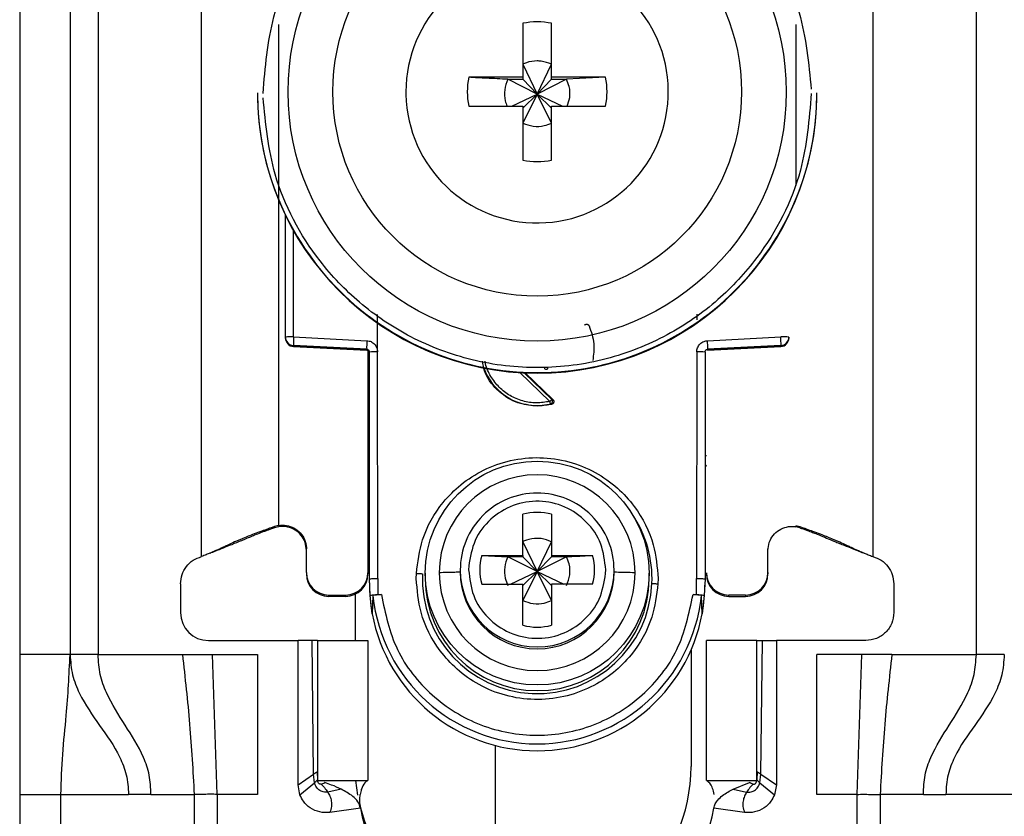
# Model space of a CAD drawing. Units: millimetres. Extents: x 340 to 6367, y -164 to 3174.
# Drawn here: x 3264 to 3299, y 938 to 967 of the extents above; entities that cross this region are included whole.
import ezdxf

# ---------------------------------------------------------------- set-up
doc = ezdxf.new("R2010")
doc.units = ezdxf.units.MM

msp = doc.modelspace()

# ---------------------------------------------------------------- linework, layer by layer
at = {"color": 7, "linetype": 'Continuous', "lineweight": 25}
for p, q in [((3264.087, 986.431), (3264.087, 943.931)), ((3265.887, 986.431), (3265.887, 943.931)), ((3266.887, 986.431), (3266.887, 943.931)), ((3298.287, 943.931), (3298.287, 986.431)), ((3270.587, 947.431), (3270.587, 980.943)), ((3294.587, 980.943), (3294.587, 947.431)), ((3282.072, 966.488), (3282.072, 964.558)), ((3283.102, 964.558), (3283.102, 966.488)), ((3282.072, 965.023), (3282.587, 963.956)), ((3282.587, 963.956), (3283.102, 965.023)), ((3282.072, 964.558), (3280.141, 964.558)), ((3281.536, 964.488), (3282.072, 964.488)), ((3282.587, 963.956), (3281.536, 964.488)), ((3282.072, 964.558), (3282.072, 964.488)), ((3282.072, 964.488), (3282.587, 963.956)), ((3283.637, 964.488), (3282.587, 963.956)), ((3282.587, 963.956), (3283.102, 964.488)), ((3285.033, 964.558), (3283.102, 964.558)), ((3283.102, 964.488), (3283.102, 964.558)), ((3283.102, 964.488), (3283.637, 964.488)), ((3285.033, 964.558), (3283.637, 964.488)), ((3272.587, 964.005), (3272.587, 963.986)), ((3277.897, 964.043), (3277.897, 963.949)), ((3281.685, 963.528), (3282.587, 963.956)), ((3282.587, 963.956), (3282.072, 962.923)), ((3282.072, 963.458), (3282.587, 963.956)), ((3283.102, 962.923), (3282.587, 963.956)), ((3283.102, 963.458), (3282.587, 963.956)), ((3282.587, 963.956), (3283.489, 963.528)), ((3292.587, 963.986), (3292.587, 964.005)), ((3280.141, 963.528), (3282.072, 963.528)), ((3282.072, 963.528), (3282.072, 961.598)), ((3283.102, 961.598), (3283.102, 963.528)), ((3283.102, 963.528), (3285.033, 963.528)), ((3273.587, 955.275), (3273.587, 959.628)), ((3276.882, 954.748), (3276.883, 956.084)), ((3288.291, 956.089), (3288.291, 955.894)), ((3273.587, 955.24), (3273.587, 955.275)), ((3273.587, 955.23), (3273.587, 955.24)), ((3273.587, 955.23), (3273.587, 955.23)), ((3273.879, 955.283), (3276.5, 955.147)), ((3288.674, 955.147), (3291.295, 955.283)), ((3291.586, 955.23), (3291.587, 955.23)), ((3291.587, 955.275), (3291.587, 955.24)), ((3291.587, 955.24), (3291.587, 955.23)), ((3276.492, 954.84), (3273.871, 954.975)), ((3273.871, 954.941), (3273.871, 954.975)), ((3273.871, 954.941), (3276.496, 954.802)), ((3276.492, 954.802), (3273.871, 954.941)), ((3273.871, 954.941), (3273.871, 954.941)), ((3276.492, 954.802), (3276.492, 954.84)), ((3276.537, 954.789), (3276.537, 946.857)), ((3276.587, 946.638), (3276.587, 954.74)), ((3276.887, 946.646), (3276.882, 954.748)), ((3288.292, 954.748), (3288.287, 946.646)), ((3288.587, 954.74), (3288.587, 946.638)), ((3288.677, 954.802), (3291.303, 954.941)), ((3291.302, 954.975), (3288.681, 954.84)), ((3291.302, 954.941), (3288.681, 954.802)), ((3288.681, 954.84), (3288.681, 954.802)), ((3291.302, 954.975), (3291.302, 954.941)), ((3291.303, 954.941), (3291.302, 954.941)), ((3282.157, 953.998), (3283.151, 953.042)), ((3283.108, 952.876), (3282.587, 952.808)), ((3283.065, 952.884), (3283.108, 952.876)), ((3283.151, 953.042), (3283.11, 953.05)), ((3282.587, 952.826), (3282.587, 952.808)), ((3282.072, 947.475), (3282.072, 948.943)), ((3283.102, 948.943), (3283.102, 947.475)), ((3273.337, 948.543), (3273.196, 948.505)), ((3273.201, 948.462), (3273.196, 948.505)), ((3273.337, 948.497), (3273.201, 948.462)), ((3273.337, 948.543), (3273.337, 948.557)), ((3291.837, 948.543), (3291.978, 948.505)), ((3291.972, 948.462), (3291.837, 948.497)), ((3291.972, 948.462), (3291.978, 948.505)), ((3282.072, 947.964), (3282.587, 946.897)), ((3282.587, 946.897), (3283.102, 947.964)), ((3274.337, 946.857), (3274.337, 947.707)), ((3290.837, 946.857), (3290.837, 947.707)), ((3270.895, 947.558), (3270.92, 947.561)), ((3280.603, 947.475), (3282.072, 947.475)), ((3280.603, 947.475), (3281.536, 947.428)), ((3282.072, 947.428), (3281.536, 947.428)), ((3282.587, 946.897), (3281.536, 947.428)), ((3282.072, 947.475), (3282.072, 947.428)), ((3282.072, 947.428), (3282.587, 946.897)), ((3283.637, 947.428), (3282.587, 946.897)), ((3283.102, 947.428), (3282.587, 946.897)), ((3283.102, 947.475), (3284.571, 947.475)), ((3283.102, 947.475), (3283.102, 947.428)), ((3283.637, 947.428), (3283.102, 947.428)), ((3294.254, 947.561), (3294.278, 947.558)), ((3279.837, 946.952), (3279.837, 946.884)), ((3280.14, 947.097), (3280.137, 946.96)), ((3281.634, 946.445), (3282.587, 946.897)), ((3282.587, 946.897), (3282.072, 945.863)), ((3282.587, 946.897), (3282.072, 946.399)), ((3283.102, 945.863), (3282.587, 946.897)), ((3282.587, 946.897), (3283.539, 946.445)), ((3282.587, 946.897), (3283.102, 946.399)), ((3285.033, 946.823), (3285.037, 946.96)), ((3285.337, 946.884), (3285.337, 946.952)), ((3274.337, 946.857), (3274.337, 946.81)), ((3276.537, 946.857), (3276.537, 946.81)), ((3276.617, 946.037), (3276.587, 946.638)), ((3276.587, 946.489), (3276.587, 946.638)), ((3276.887, 946.646), (3276.896, 946.071)), ((3278.264, 946.646), (3278.268, 946.83)), ((3278.587, 946.842), (3278.587, 946.641)), ((3286.587, 946.641), (3286.587, 946.842)), ((3286.909, 946.646), (3286.905, 946.461)), ((3288.277, 946.071), (3288.287, 946.646)), ((3288.587, 946.638), (3288.556, 946.037)), ((3290.837, 946.857), (3290.837, 946.81)), ((3269.837, 946.462), (3269.837, 945.431)), ((3280.603, 946.445), (3282.072, 946.445)), ((3282.072, 944.977), (3282.072, 946.445)), ((3283.102, 946.445), (3283.102, 944.977)), ((3284.571, 946.445), (3283.102, 946.445)), ((3295.337, 946.462), (3295.337, 945.431)), ((3275.137, 946.058), (3275.737, 946.058)), ((3275.137, 946.01), (3275.137, 946.058)), ((3275.737, 946.01), (3275.137, 946.01)), ((3275.737, 946.058), (3275.737, 946.01)), ((3276.087, 944.431), (3276.087, 946.091)), ((3276.688, 945.389), (3276.617, 946.037)), ((3276.717, 946.037), (3276.688, 945.389)), ((3276.896, 946.071), (3277.016, 946.071)), ((3288.158, 946.071), (3288.277, 946.071)), ((3288.485, 945.389), (3288.456, 946.037)), ((3288.556, 946.037), (3288.485, 945.389)), ((3290.037, 946.058), (3289.437, 946.058)), ((3289.437, 946.01), (3289.437, 946.058)), ((3289.437, 946.01), (3290.037, 946.01)), ((3290.037, 946.058), (3290.037, 946.01)), ((3270.837, 944.431), (3274.037, 944.431)), ((3274.037, 939.281), (3274.037, 944.431)), ((3274.537, 944.431), (3274.037, 944.431)), ((3274.589, 939.654), (3274.537, 944.431)), ((3274.737, 944.431), (3274.737, 939.431)), ((3274.737, 944.431), (3276.537, 944.431)), ((3276.537, 944.431), (3276.537, 939.431)), ((3288.637, 939.431), (3288.637, 944.431)), ((3290.437, 944.431), (3288.637, 944.431)), ((3290.437, 939.431), (3290.437, 944.431)), ((3290.585, 939.654), (3290.637, 944.431)), ((3290.637, 944.431), (3291.137, 944.431)), ((3291.137, 944.431), (3291.137, 939.281)), ((3294.337, 944.431), (3291.137, 944.431)), ((3288.087, 944.092), (3288.087, 939.931)), ((3265.887, 943.931), (3264.087, 943.931)), ((3266.887, 943.931), (3269.903, 943.931)), ((3269.903, 943.931), (3270.976, 943.931)), ((3271.146, 938.931), (3270.976, 943.931)), ((3270.976, 943.931), (3272.587, 943.931)), ((3272.587, 943.931), (3272.587, 938.931)), ((3294.197, 943.931), (3292.587, 943.931)), ((3292.587, 938.931), (3292.587, 943.931)), ((3294.027, 938.931), (3294.197, 943.931)), ((3295.27, 943.931), (3294.197, 943.931)), ((3295.27, 943.931), (3298.287, 943.931)), ((3281.087, 940.681), (3281.087, 935.431)), ((3274.037, 939.281), (3274.589, 939.654)), ((3274.623, 939.341), (3274.589, 939.654)), ((3274.72, 939.74), (3274.728, 939.451)), ((3290.453, 939.74), (3290.445, 939.451)), ((3290.551, 939.341), (3290.585, 939.654)), ((3290.585, 939.654), (3291.137, 939.281)), ((3274.107, 938.913), (3274.037, 939.281)), ((3274.107, 938.913), (3274.623, 939.341)), ((3274.728, 939.451), (3274.732, 939.443)), ((3274.737, 939.431), (3276.537, 939.431)), ((3274.997, 939.354), (3274.984, 939.358)), ((3276.175, 938.903), (3276.108, 939.431)), ((3288.637, 939.431), (3290.437, 939.431)), ((3289.588, 939.117), (3290.177, 939.354)), ((3290.177, 939.354), (3290.189, 939.358)), ((3290.551, 939.341), (3291.067, 938.913)), ((3291.137, 939.281), (3291.067, 938.913)), ((3264.087, 938.931), (3265.561, 938.931)), ((3264.087, 938.931), (3264.087, 914.931)), ((3265.561, 938.931), (3267.973, 938.931)), ((3265.561, 914.931), (3265.561, 938.931)), ((3268.779, 938.931), (3267.973, 938.931)), ((3268.779, 938.931), (3270.327, 938.931)), ((3270.327, 938.931), (3270.327, 912.931)), ((3271.146, 938.931), (3271.146, 912.931)), ((3272.587, 938.931), (3271.146, 938.931)), ((3275.585, 939.117), (3275.099, 939.017)), ((3289.588, 939.117), (3290.075, 939.017)), ((3294.027, 938.931), (3292.587, 938.931)), ((3294.027, 912.931), (3294.027, 938.931)), ((3294.847, 938.931), (3294.847, 912.931)), ((3296.394, 938.931), (3294.847, 938.931)), ((3296.394, 938.931), (3297.2, 938.931)), ((3299.612, 938.931), (3297.2, 938.931)), ((3276.271, 938.444), (3275.176, 938.291)), ((3289.998, 938.291), (3288.903, 938.444))]:
    msp.add_line(p, q, dxfattribs=at)
at = {"color": 8, "linetype": 'Continuous', "lineweight": 25}
for p, q in [((3273.337, 966.447), (3273.337, 948.557)), ((3291.837, 966.447), (3291.837, 960.694)), ((3273.879, 955.283), (3273.879, 959.071)), ((3283.041, 952.977), (3281.97, 954.008)), ((3283.11, 953.05), (3282.122, 954))]:
    msp.add_line(p, q, dxfattribs=at)
at = {"color": 7, "linetype": 'Continuous', "lineweight": 25}
for centre, radius in [((3282.587, 964.034), 8.904), ((3282.587, 964.042), 7.304), ((3282.587, 946.843), 4)]:
    msp.add_circle(centre, radius, dxfattribs=at)
for centre, radius, start, end in [((3282.585, 964.043), 4.689, 181.1545, 180.0002), ((3282.587, 964.041), 2.5, 78.1135, 101.8865), ((3282.585, 964.043), 2.498, 168.1054, 191.8946), ((3282.588, 964.043), 2.498, 348.1054, 11.8946), ((3282.585, 964.007), 9.998, 180.0085, 270.0112), ((3282.587, 963.988), 10, 180.0151, 359.9849), ((3282.588, 964.007), 9.998, 269.9897, 359.9907), ((3282.587, 964.045), 2.5, 258.1135, 281.8865), ((3273.807, 952.512), 2.771, 88.5169, 94.5616), ((3273.887, 955.275), 0.3, 180.0091, 267.0105), ((3273.887, 955.24), 0.3, 180, 266.9749), ((3273.887, 955.24), 0.3, 180.0091, 267.0105), ((3276.866, 955.053), 2.996, 175.5959, 181.4787), ((3279.487, 954.917), 2.996, 175.5959, 181.4787), ((3285.687, 954.917), 2.996, 358.5213, 4.4041), ((3291.366, 952.512), 2.771, 85.4384, 91.4831), ((3291.287, 955.275), 0.3, 272.9895, 359.9909), ((3291.287, 955.24), 0.3, 272.9895, 359.9909), ((3291.287, 955.24), 0.3, 273.0251, 0), ((3276.487, 954.702), 0.1, 0.0091, 87.0105), ((3276.809, 951.94), 2.809, 88.5124, 94.536), ((3288.365, 951.94), 2.809, 85.464, 91.4876), ((3282.586, 954.841), 2.015, 199.4099, 270.0059), ((3282.587, 954.841), 2.015, 269.9999, 283.7243), ((3282.587, 946.854), 3.5, 0.0149, 179.9755), ((3282.586, 946.952), 2.749, 89.9893, 179.9911), ((3282.587, 946.952), 2.749, 0.0073, 90.0124), ((3282.587, 946.959), 2.05, 75.4533, 104.5467), ((3282.585, 946.96), 2.048, 165.4435, 194.5565), ((3282.588, 946.96), 2.048, 345.4435, 14.5565), ((3282.587, 946.885), 2.75, 180.0061, 359.9745), ((3275.137, 946.857), 0.8, 180.0098, 270.0098), ((3275.137, 946.81), 0.8, 180.0098, 270.0098), ((3275.737, 946.857), 0.8, 269.9902, 359.9902), ((3275.737, 946.81), 0.8, 269.9902, 359.9902), ((3282.587, 946.644), 4.108, 177.5695, 357.5411), ((3282.587, 946.642), 4, 180.0145, 359.9855), ((3282.587, 946.856), 3.5, 180.0149, 359.9755), ((3289.437, 946.857), 0.8, 180.0098, 270.0098), ((3289.437, 946.81), 0.8, 180.0098, 270.0098), ((3290.037, 946.857), 0.8, 269.9902, 359.9902), ((3290.037, 946.81), 0.8, 269.9902, 359.9902), ((3282.583, 946.489), 5.996, 180, 190.5676), ((3282.591, 946.489), 5.996, 349.4324, 360), ((3282.587, 946.64), 5.901, 185.8609, 354.1391), ((3270.837, 945.431), 1, 180, 270), ((3282.587, 946.491), 6, 190.5796, 349.4204), ((3282.587, 946.961), 2.05, 255.4533, 284.5467), ((3282.087, 939.931), 6, 312.4108, 0), ((3282.087, 939.931), 6, 193.1277, 212.0179), ((3279.737, 938.931), 3.5, 187.9893, 270), ((3285.437, 938.931), 3.5, 270, 352.0107)]:
    msp.add_arc(centre, radius, start, end, dxfattribs=at)
at = {"color": 8, "linetype": 'Continuous', "lineweight": 25}
for centre, radius, start, end in [((3276.538, 951.444), 0.4, 269.7599, 276.9399), ((3288.661, 952.234), 1.189, 266.9925, 268.8243), ((3276.437, 950.586), 0.15, 0.0027, 48.2016), ((3288.737, 950.586), 0.15, 131.7999, 157.1971), ((3282.589, 946.643), 4.105, 357.555, 33.9812), ((3282.587, 946.953), 2.75, 180.0143, 359.9857)]:
    msp.add_arc(centre, radius, start, end, dxfattribs=at)
at = {"color": 7, "linetype": 'Continuous', "lineweight": 25}
for points, knots in [([(3272.787, 963.98), (3272.864, 964.905), (3273.037, 966.998), (3274.357, 969.533), (3276.113, 971.439), (3277.936, 972.704), (3280.118, 973.561), (3282.511, 973.877), (3284.908, 973.598), (3287.102, 972.775), (3288.945, 971.538), (3290.73, 969.659), (3292.088, 967.145), (3292.294, 965.055), (3292.386, 964.131)], [0, 0, 0, 0, 0.0906601, 0.2050734, 0.2719075, 0.344321, 0.4209983, 0.5, 0.5790016, 0.6556789, 0.7280925, 0.7949266, 0.9093399, 1, 1, 1, 1]), ([(3283.102, 965.023), (3282.978, 965.07), (3282.811, 965.134), (3282.502, 965.149), (3282.276, 965.114), (3282.114, 965.042), (3282.072, 965.023)], [0, 0, 0, 0, 0.369703, 0.5, 0.869703, 1, 1, 1, 1]), ([(3281.536, 964.488), (3281.282, 964.5), (3280.807, 964.523), (3280.352, 964.547), (3280.141, 964.558)], [0, 0, 0, 0, 0.535187, 1, 1, 1, 1]), ([(3281.536, 964.488), (3281.49, 964.364), (3281.399, 964.117), (3281.414, 963.776), (3281.487, 963.591), (3281.511, 963.528)], [0, 0, 0, 0, 0.397825, 0.795307, 1, 1, 1, 1]), ([(3283.658, 963.528), (3283.695, 963.629), (3283.776, 963.853), (3283.755, 964.195), (3283.672, 964.402), (3283.637, 964.488)], [0, 0, 0, 0, 0.323063, 0.720063, 1, 1, 1, 1]), ([(3292.387, 963.98), (3292.31, 963.055), (3292.136, 960.962), (3290.816, 958.427), (3289.06, 956.521), (3287.237, 955.256), (3285.056, 954.399), (3282.663, 954.084), (3280.265, 954.363), (3278.071, 955.186), (3276.229, 956.423), (3274.444, 958.302), (3273.085, 960.816), (3272.879, 962.906), (3272.788, 963.83)], [0, 0, 0, 0, 0.09066, 0.205073, 0.271907, 0.344321, 0.420998, 0.5, 0.579002, 0.655679, 0.728092, 0.794927, 0.90934, 1, 1, 1, 1]), ([(3282.072, 962.923), (3282.195, 962.877), (3282.442, 962.785), (3282.809, 962.804), (3283.016, 962.888), (3283.102, 962.923)], [0, 0, 0, 0, 0.369868, 0.739418, 1, 1, 1, 1]), ([(3284.283, 955.704), (3284.289, 955.71), (3284.302, 955.721), (3284.325, 955.731), (3284.348, 955.736), (3284.37, 955.735), (3284.392, 955.728), (3284.412, 955.716), (3284.431, 955.699), (3284.439, 955.684), (3284.443, 955.676)], [0, 0, 0, 0, 0.1290553, 0.2662919, 0.3861656, 0.4999072, 0.6094044, 0.7334944, 0.8693763, 1, 1, 1, 1]), ([(3284.443, 955.676), (3284.518, 955.466), (3284.662, 955.062), (3284.601, 954.638), (3284.573, 954.436)], [0, 0, 0, 0, 0.5213966, 1, 1, 1, 1]), ([(3276.5, 955.147), (3276.55, 955.139), (3276.651, 955.124), (3276.775, 955.029), (3276.862, 954.9), (3276.875, 954.799), (3276.882, 954.748)], [0, 0, 0, 0, 0.2489313, 0.4996473, 0.7493691, 1, 1, 1, 1]), ([(3288.292, 954.748), (3288.293, 954.774), (3288.296, 954.824), (3288.33, 954.921), (3288.386, 955.013), (3288.471, 955.084), (3288.562, 955.132), (3288.633, 955.142), (3288.674, 955.147)], [0, 0, 0, 0, 0.125369, 0.251004, 0.500084, 0.64846, 0.797983, 1, 1, 1, 1]), ([(3276.492, 954.84), (3276.5, 954.839), (3276.515, 954.837), (3276.535, 954.829), (3276.552, 954.817), (3276.569, 954.798), (3276.584, 954.773), (3276.586, 954.751), (3276.587, 954.74)], [0, 0, 0, 0, 0.1528533, 0.2977818, 0.4347926, 0.5638952, 0.7975005, 1, 1, 1, 1]), ([(3288.587, 954.74), (3288.588, 954.751), (3288.59, 954.773), (3288.604, 954.798), (3288.621, 954.817), (3288.638, 954.829), (3288.659, 954.837), (3288.674, 954.839), (3288.681, 954.84)], [0, 0, 0, 0, 0.202503, 0.43611, 0.565212, 0.702222, 0.847149, 1, 1, 1, 1]), ([(3282.587, 952.808), (3282.319, 952.839), (3281.785, 952.9), (3281.121, 953.373), (3280.709, 953.915), (3280.653, 954.299), (3280.636, 954.419)], [0, 0, 0, 0, 0.289357, 0.578714, 0.86807, 1, 1, 1, 1]), ([(3282.888, 954.113), (3282.879, 954.123), (3282.866, 954.138), (3282.858, 954.164), (3282.858, 954.177), (3282.857, 954.184)], [0, 0, 0, 0, 0.500694, 0.745457, 1, 1, 1, 1]), ([(3283.065, 952.884), (3283.064, 952.886), (3283.063, 952.892), (3283.057, 952.914), (3283.05, 952.944), (3283.044, 952.966), (3283.041, 952.977)], [0, 0, 0, 0, 0.242227, 0.5, 0.757773, 1, 1, 1, 1]), ([(3283.065, 952.884), (3283.071, 952.886), (3283.085, 952.891), (3283.104, 952.905), (3283.12, 952.925), (3283.132, 952.95), (3283.137, 952.978), (3283.134, 953.006), (3283.125, 953.031), (3283.115, 953.044), (3283.11, 953.05)], [0, 0, 0, 0, 0.102574, 0.217846, 0.344435, 0.479175, 0.617291, 0.75325, 0.882008, 1, 1, 1, 1]), ([(3283.151, 953.042), (3283.157, 953.035), (3283.17, 953.021), (3283.18, 952.995), (3283.183, 952.97), (3283.18, 952.946), (3283.172, 952.924), (3283.156, 952.904), (3283.135, 952.886), (3283.117, 952.879), (3283.108, 952.876)], [0, 0, 0, 0, 0.136473, 0.27347, 0.385792, 0.499919, 0.609964, 0.726027, 0.86163, 1, 1, 1, 1]), ([(3278.268, 946.83), (3278.319, 947.236), (3278.435, 948.15), (3279.058, 949.237), (3279.858, 950.04), (3280.673, 950.563), (3281.635, 950.903), (3282.68, 951.009), (3283.719, 950.859), (3284.666, 950.477), (3285.458, 949.921), (3286.222, 949.084), (3286.799, 947.972), (3286.875, 947.053), (3286.909, 946.646)], [0, 0, 0, 0, 0.091263, 0.20597, 0.272763, 0.344995, 0.421371, 0.500001, 0.57863, 0.655006, 0.727238, 0.794031, 0.908738, 1, 1, 1, 1]), ([(3276.587, 950.541), (3276.586, 950.549), (3276.585, 950.566), (3276.579, 950.591), (3276.569, 950.614), (3276.554, 950.635), (3276.543, 950.648), (3276.537, 950.653), (3276.537, 950.653)], [0, 0, 0, 0, 0.1976, 0.400933, 0.598532, 0.801861, 0.999473, 1, 1, 1, 1]), ([(3285.037, 946.96), (3285.001, 947.275), (3284.93, 947.904), (3284.383, 948.71), (3283.597, 949.259), (3282.657, 949.47), (3281.706, 949.312), (3280.891, 948.808), (3280.3, 948.034), (3280.194, 947.409), (3280.14, 947.097)], [0, 0, 0, 0, 0.124989, 0.249979, 0.374973, 0.49997, 0.62497, 0.749974, 0.874982, 1, 1, 1, 1]), ([(3273.196, 948.505), (3273.042, 948.449), (3272.792, 948.358), (3272.462, 948.236), (3272.198, 948.135), (3271.762, 947.958), (3271.604, 947.879), (3271.386, 947.776), (3271.268, 947.72), (3271.15, 947.667), (3271.028, 947.614), (3270.892, 947.557), (3270.747, 947.496), (3270.643, 947.454), (3270.587, 947.431)], [0, 0, 0, 0, 0.080319, 0.130233, 0.180309, 0.264649, 0.621808, 0.735592, 0.812265, 0.873332, 0.919826, 0.944893, 0.970152, 1, 1, 1, 1]), ([(3273.201, 948.462), (3273.151, 948.445), (3273.054, 948.411), (3272.913, 948.361), (3272.69, 948.278), (3272.454, 948.184), (3272.257, 948.099), (3271.979, 947.983), (3271.758, 947.893), (3271.443, 947.767), (3271.17, 947.66), (3270.993, 947.59), (3270.919, 947.561)], [0, 0, 0, 0, 0.027757, 0.054479, 0.097154, 0.262157, 0.604287, 0.722647, 0.841986, 0.900315, 0.958837, 1, 1, 1, 1]), ([(3273.337, 948.543), (3273.432, 948.551), (3273.624, 948.566), (3273.9, 948.467), (3274.129, 948.289), (3274.285, 948.043), (3274.334, 947.837), (3274.336, 947.724), (3274.337, 947.707)], [0, 0, 0, 0, 0.192966, 0.385933, 0.578898, 0.771862, 0.964826, 1, 1, 1, 1]), ([(3274.337, 947.654), (3274.327, 947.75), (3274.308, 947.943), (3274.161, 948.199), (3273.943, 948.393), (3273.672, 948.504), (3273.461, 948.516), (3273.352, 948.5), (3273.337, 948.497)], [0, 0, 0, 0, 0.1938728, 0.3877457, 0.5816174, 0.7754887, 0.9693608, 1, 1, 1, 1]), ([(3290.837, 947.654), (3290.846, 947.75), (3290.865, 947.943), (3291.013, 948.199), (3291.23, 948.393), (3291.501, 948.504), (3291.712, 948.516), (3291.822, 948.5), (3291.837, 948.497)], [0, 0, 0, 0, 0.193873, 0.387746, 0.581617, 0.775489, 0.969361, 1, 1, 1, 1]), ([(3291.972, 948.462), (3292.014, 948.448), (3292.105, 948.416), (3292.239, 948.368), (3292.387, 948.314), (3292.536, 948.257), (3292.721, 948.182), (3292.912, 948.102), (3293.124, 948.012), (3293.367, 947.913), (3293.559, 947.836), (3293.786, 947.746), (3294.022, 947.652), (3294.18, 947.59), (3294.254, 947.561)], [0, 0, 0, 0, 0.023481, 0.050717, 0.08794, 0.167664, 0.287415, 0.527807, 0.729178, 0.803828, 0.862615, 0.911623, 0.958383, 1, 1, 1, 1]), ([(3291.978, 948.505), (3292.131, 948.449), (3292.381, 948.358), (3292.711, 948.236), (3292.975, 948.135), (3293.412, 947.958), (3293.569, 947.879), (3293.787, 947.776), (3293.906, 947.72), (3294.023, 947.667), (3294.145, 947.614), (3294.281, 947.557), (3294.427, 947.496), (3294.53, 947.454), (3294.587, 947.431)], [0, 0, 0, 0, 0.080319, 0.130233, 0.180309, 0.264649, 0.621808, 0.735592, 0.812265, 0.873332, 0.919826, 0.944893, 0.970152, 1, 1, 1, 1]), ([(3283.102, 947.964), (3282.978, 948.011), (3282.811, 948.074), (3282.502, 948.09), (3282.276, 948.055), (3282.114, 947.982), (3282.072, 947.964)], [0, 0, 0, 0, 0.369704, 0.5, 0.869703, 1, 1, 1, 1]), ([(3281.536, 947.428), (3281.49, 947.305), (3281.398, 947.058), (3281.418, 946.691), (3281.502, 946.484), (3281.536, 946.399)], [0, 0, 0, 0, 0.369868, 0.739418, 1, 1, 1, 1]), ([(3283.637, 947.428), (3283.892, 947.441), (3284.207, 947.456), (3284.512, 947.472), (3284.571, 947.475)], [0, 0, 0, 0, 0.806925, 1, 1, 1, 1]), ([(3283.637, 946.399), (3283.683, 946.522), (3283.775, 946.769), (3283.756, 947.135), (3283.672, 947.342), (3283.637, 947.428)], [0, 0, 0, 0, 0.369868, 0.739417, 1, 1, 1, 1]), ([(3279.837, 946.885), (3279.824, 946.881), (3279.799, 946.874), (3279.611, 946.866), (3279.366, 946.859), (3279.178, 946.857), (3279.087, 946.856)], [0, 0, 0, 0, 0.274498, 0.561337, 0.785486, 1, 1, 1, 1]), ([(3280.137, 946.96), (3280.172, 946.645), (3280.243, 946.015), (3280.79, 945.21), (3281.576, 944.661), (3282.516, 944.45), (3283.467, 944.608), (3284.282, 945.112), (3284.874, 945.886), (3284.98, 946.511), (3285.033, 946.823)], [0, 0, 0, 0, 0.124989, 0.2499786, 0.3749725, 0.4999697, 0.6249703, 0.7499742, 0.8749816, 1, 1, 1, 1]), ([(3286.086, 946.855), (3285.97, 946.856), (3285.732, 946.86), (3285.496, 946.867), (3285.36, 946.876), (3285.344, 946.881), (3285.337, 946.884)], [0, 0, 0, 0, 0.274515, 0.561358, 0.7855, 1, 1, 1, 1]), ([(3286.905, 946.461), (3286.854, 946.056), (3286.739, 945.141), (3286.115, 944.054), (3285.315, 943.251), (3284.501, 942.729), (3283.539, 942.388), (3282.494, 942.283), (3281.454, 942.433), (3280.507, 942.814), (3279.716, 943.371), (3278.951, 944.207), (3278.374, 945.32), (3278.298, 946.239), (3278.264, 946.646)], [0, 0, 0, 0, 0.091263, 0.20597, 0.272763, 0.344995, 0.421371, 0.500001, 0.57863, 0.655006, 0.727238, 0.794031, 0.908738, 1, 1, 1, 1]), ([(3278.268, 946.83), (3278.288, 946.829), (3278.328, 946.828), (3278.385, 946.825), (3278.439, 946.822), (3278.468, 946.82), (3278.483, 946.819)], [0, 0, 0, 0, 0.247497, 0.499995, 0.752496, 1, 1, 1, 1]), ([(3286.691, 946.468), (3286.705, 946.468), (3286.735, 946.467), (3286.788, 946.466), (3286.845, 946.464), (3286.885, 946.462), (3286.905, 946.461)], [0, 0, 0, 0, 0.247504, 0.500005, 0.7525035, 1, 1, 1, 1]), ([(3276.617, 946.037), (3276.621, 946.041), (3276.63, 946.05), (3276.692, 946.061), (3276.783, 946.068), (3276.858, 946.07), (3276.896, 946.071)], [0, 0, 0, 0, 0.25696, 0.499733, 0.742889, 1, 1, 1, 1]), ([(3277.016, 946.071), (3276.977, 946.07), (3276.899, 946.069), (3276.801, 946.061), (3276.731, 946.05), (3276.722, 946.042), (3276.717, 946.037)], [0, 0, 0, 0, 0.249512, 0.498979, 0.748946, 1, 1, 1, 1]), ([(3282.072, 945.863), (3282.195, 945.817), (3282.442, 945.725), (3282.809, 945.745), (3283.016, 945.829), (3283.102, 945.863)], [0, 0, 0, 0, 0.369868, 0.739419, 1, 1, 1, 1]), ([(3288.456, 946.037), (3288.452, 946.042), (3288.442, 946.05), (3288.373, 946.061), (3288.274, 946.069), (3288.196, 946.07), (3288.158, 946.071)], [0, 0, 0, 0, 0.251054, 0.501021, 0.750488, 1, 1, 1, 1]), ([(3288.277, 946.071), (3288.316, 946.07), (3288.39, 946.068), (3288.482, 946.061), (3288.543, 946.05), (3288.552, 946.041), (3288.556, 946.037)], [0, 0, 0, 0, 0.2576253, 0.5002684, 0.7425474, 1, 1, 1, 1]), ([(3274.737, 944.431), (3274.736, 944.431), (3274.735, 944.431), (3274.718, 944.431), (3274.679, 944.431), (3274.624, 944.431), (3274.575, 944.431), (3274.549, 944.431), (3274.537, 944.431)], [0, 0, 0, 0, 0.124367, 0.245874, 0.500248, 0.757091, 0.877881, 1, 1, 1, 1]), ([(3290.437, 944.431), (3290.437, 944.431), (3290.439, 944.431), (3290.455, 944.431), (3290.494, 944.431), (3290.549, 944.431), (3290.598, 944.431), (3290.624, 944.431), (3290.637, 944.431)], [0, 0, 0, 0, 0.123208, 0.244346, 0.499991, 0.75554, 0.876705, 1, 1, 1, 1]), ([(3264.087, 943.931), (3264.087, 943), (3264.087, 941.34), (3264.087, 939.666), (3264.087, 938.931)], [0, 0, 0, 0, 0.560638, 1, 1, 1, 1]), ([(3265.561, 938.931), (3265.576, 939.415), (3265.605, 940.392), (3265.797, 942.02), (3265.853, 943.205), (3265.887, 943.931)], [0, 0, 0, 0, 0.27549, 0.556286, 1, 1, 1, 1]), ([(3265.887, 943.931), (3265.906, 943.683), (3265.945, 943.182), (3266.317, 942.287), (3266.942, 941.399), (3267.574, 940.526), (3267.877, 939.755), (3267.966, 939.291), (3267.971, 939.051), (3267.973, 938.931)], [0, 0, 0, 0, 0.117715, 0.238144, 0.503113, 0.767038, 0.885483, 0.942374, 1, 1, 1, 1]), ([(3268.779, 938.931), (3268.769, 939.166), (3268.75, 939.645), (3268.431, 940.51), (3267.859, 941.404), (3267.277, 942.31), (3266.938, 943.198), (3266.904, 943.688), (3266.887, 943.931)], [0, 0, 0, 0, 0.1155, 0.234978, 0.497684, 0.760898, 0.881655, 1, 1, 1, 1]), ([(3269.903, 943.931), (3269.997, 943.101), (3270.185, 941.44), (3270.279, 939.767), (3270.327, 938.931)], [0, 0, 0, 0, 0.499826, 1, 1, 1, 1]), ([(3295.27, 943.931), (3295.176, 943.101), (3294.989, 941.44), (3294.894, 939.767), (3294.847, 938.931)], [0, 0, 0, 0, 0.499826, 1, 1, 1, 1]), ([(3296.394, 938.931), (3296.404, 939.166), (3296.423, 939.645), (3296.743, 940.51), (3297.314, 941.404), (3297.896, 942.31), (3298.236, 943.198), (3298.27, 943.688), (3298.287, 943.931)], [0, 0, 0, 0, 0.1155, 0.234978, 0.497684, 0.760898, 0.881655, 1, 1, 1, 1]), ([(3299.287, 943.931), (3299.267, 943.683), (3299.228, 943.182), (3298.857, 942.287), (3298.231, 941.399), (3297.599, 940.526), (3297.296, 939.755), (3297.207, 939.291), (3297.203, 939.051), (3297.2, 938.931)], [0, 0, 0, 0, 0.117715, 0.238144, 0.503113, 0.767038, 0.885483, 0.942374, 1, 1, 1, 1]), ([(3274.589, 939.654), (3274.605, 939.665), (3274.628, 939.681), (3274.658, 939.701), (3274.676, 939.713), (3274.692, 939.723), (3274.71, 939.734), (3274.716, 939.738), (3274.72, 939.74)], [0, 0, 0, 0, 0.25968, 0.37487, 0.485747, 0.598023, 0.71776, 1, 1, 1, 1]), ([(3290.453, 939.74), (3290.457, 939.738), (3290.463, 939.734), (3290.481, 939.723), (3290.497, 939.713), (3290.516, 939.701), (3290.545, 939.681), (3290.568, 939.665), (3290.585, 939.654)], [0, 0, 0, 0, 0.28224, 0.401977, 0.514253, 0.62513, 0.74032, 1, 1, 1, 1]), ([(3274.623, 939.341), (3274.636, 939.354), (3274.656, 939.373), (3274.68, 939.397), (3274.695, 939.413), (3274.707, 939.426), (3274.721, 939.441), (3274.725, 939.447), (3274.728, 939.451)], [0, 0, 0, 0, 0.259083, 0.373132, 0.482724, 0.594071, 0.713752, 1, 1, 1, 1]), ([(3275.099, 939.017), (3275.073, 939.013), (3275.02, 939.006), (3274.938, 939.017), (3274.858, 939.047), (3274.763, 939.109), (3274.677, 939.208), (3274.639, 939.3), (3274.623, 939.341)], [0, 0, 0, 0, 0.123595, 0.254391, 0.39052, 0.528876, 0.793418, 1, 1, 1, 1]), ([(3274.861, 939.299), (3274.86, 939.299), (3274.852, 939.295), (3274.838, 939.294), (3274.815, 939.298), (3274.792, 939.313), (3274.765, 939.343), (3274.742, 939.391), (3274.732, 939.432), (3274.728, 939.451)], [0, 0, 0, 0, 0.012202, 0.101765, 0.210279, 0.332501, 0.467809, 0.756975, 1, 1, 1, 1]), ([(3274.861, 939.299), (3274.862, 939.3), (3274.884, 939.312), (3274.928, 939.325), (3274.974, 939.344), (3274.997, 939.354)], [0, 0, 0, 0, 0.03244, 0.510277, 1, 1, 1, 1]), ([(3274.861, 939.299), (3274.88, 939.281), (3274.918, 939.244), (3275.003, 939.154), (3275.06, 939.072), (3275.099, 939.017)], [0, 0, 0, 0, 0.247438, 0.494139, 1, 1, 1, 1]), ([(3275.585, 939.117), (3275.469, 939.171), (3275.271, 939.262), (3275.077, 939.327), (3274.997, 939.354)], [0, 0, 0, 0, 0.587755, 1, 1, 1, 1]), ([(3276.5, 939.41), (3276.454, 939.371), (3276.391, 939.319), (3276.299, 939.13), (3276.273, 938.997), (3276.261, 938.934)], [0, 0, 0, 0, 0.594217, 0.808782, 1, 1, 1, 1]), ([(3288.912, 938.934), (3288.896, 939.012), (3288.861, 939.18), (3288.764, 939.333), (3288.708, 939.38), (3288.673, 939.41)], [0, 0, 0, 0, 0.247137, 0.529933, 1, 1, 1, 1]), ([(3290.075, 939.017), (3290.1, 939.013), (3290.153, 939.006), (3290.235, 939.017), (3290.315, 939.047), (3290.41, 939.109), (3290.496, 939.208), (3290.534, 939.3), (3290.551, 939.341)], [0, 0, 0, 0, 0.123595, 0.254391, 0.39052, 0.528876, 0.793418, 1, 1, 1, 1]), ([(3290.313, 939.299), (3290.294, 939.281), (3290.255, 939.244), (3290.17, 939.154), (3290.113, 939.072), (3290.075, 939.017)], [0, 0, 0, 0, 0.2474378, 0.4941391, 1, 1, 1, 1]), ([(3290.313, 939.299), (3290.311, 939.3), (3290.289, 939.312), (3290.245, 939.325), (3290.2, 939.344), (3290.177, 939.354)], [0, 0, 0, 0, 0.03244, 0.510277, 1, 1, 1, 1]), ([(3290.313, 939.299), (3290.314, 939.299), (3290.321, 939.295), (3290.336, 939.294), (3290.359, 939.298), (3290.381, 939.313), (3290.408, 939.343), (3290.431, 939.391), (3290.441, 939.432), (3290.445, 939.451)], [0, 0, 0, 0, 0.0122022, 0.1017652, 0.2102788, 0.3325009, 0.467809, 0.7569746, 1, 1, 1, 1]), ([(3290.445, 939.451), (3290.448, 939.447), (3290.452, 939.441), (3290.466, 939.426), (3290.478, 939.413), (3290.493, 939.397), (3290.517, 939.373), (3290.537, 939.354), (3290.551, 939.341)], [0, 0, 0, 0, 0.2862482, 0.4059286, 0.5172758, 0.626868, 0.7409171, 1, 1, 1, 1]), ([(3271.146, 938.931), (3271.067, 938.935), (3270.908, 938.944), (3270.682, 938.929), (3270.478, 938.937), (3270.377, 938.933), (3270.327, 938.931)], [0, 0, 0, 0, 0.2452376, 0.497703, 0.7519402, 1, 1, 1, 1]), ([(3275.176, 938.291), (3275.055, 938.286), (3274.808, 938.278), (3274.473, 938.431), (3274.231, 938.657), (3274.144, 938.837), (3274.107, 938.913)], [0, 0, 0, 0, 0.269461, 0.551826, 0.808362, 1, 1, 1, 1]), ([(3275.099, 939.017), (3275.127, 938.967), (3275.184, 938.866), (3275.232, 938.69), (3275.239, 938.491), (3275.198, 938.36), (3275.176, 938.291)], [0, 0, 0, 0, 0.2238675, 0.4594436, 0.7129488, 1, 1, 1, 1]), ([(3276.271, 938.444), (3276.246, 938.522), (3276.192, 938.687), (3275.944, 938.92), (3275.725, 939.04), (3275.585, 939.117)], [0, 0, 0, 0, 0.242947, 0.516787, 1, 1, 1, 1]), ([(3276.271, 938.444), (3276.261, 938.534), (3276.242, 938.713), (3276.252, 938.865), (3276.26, 938.929), (3276.261, 938.934)], [0, 0, 0, 0, 0.4866, 0.961874, 1, 1, 1, 1]), ([(3288.903, 938.444), (3288.916, 938.495), (3288.942, 938.601), (3289.101, 938.815), (3289.33, 938.982), (3289.527, 939.085), (3289.588, 939.117)], [0, 0, 0, 0, 0.157599, 0.325666, 0.791506, 1, 1, 1, 1]), ([(3290.075, 939.017), (3290.047, 938.967), (3289.99, 938.866), (3289.941, 938.69), (3289.934, 938.491), (3289.976, 938.36), (3289.998, 938.291)], [0, 0, 0, 0, 0.223867, 0.459444, 0.712949, 1, 1, 1, 1]), ([(3291.067, 938.913), (3291.03, 938.837), (3290.943, 938.657), (3290.701, 938.431), (3290.365, 938.278), (3290.118, 938.286), (3289.998, 938.291)], [0, 0, 0, 0, 0.191638, 0.448174, 0.730539, 1, 1, 1, 1]), ([(3294.027, 938.931), (3294.106, 938.935), (3294.265, 938.944), (3294.492, 938.929), (3294.695, 938.937), (3294.797, 938.933), (3294.847, 938.931)], [0, 0, 0, 0, 0.245238, 0.497703, 0.75194, 1, 1, 1, 1])]:
    msp.add_open_spline(points, degree=3, knots=knots, dxfattribs=at)
for points in [[(3291.302, 954.975), (3291.303, 954.981), (3291.305, 954.992), (3291.304, 955.064), (3291.3, 955.165), (3291.296, 955.243), (3291.295, 955.283)], [(3282.917, 954.111), (3282.919, 954.113), (3282.924, 954.117), (3282.94, 954.133), (3282.961, 954.154), (3282.977, 954.171), (3282.985, 954.179)], [(3283.11, 953.05), (3283.107, 953.048), (3283.103, 953.042), (3283.087, 953.025), (3283.066, 953.002), (3283.049, 952.985), (3283.041, 952.977)], [(3269.837, 946.462), (3269.847, 946.572), (3269.868, 946.792), (3270.033, 947.085), (3270.275, 947.318), (3270.483, 947.393), (3270.587, 947.431)], [(3294.587, 947.431), (3294.69, 947.393), (3294.898, 947.318), (3295.14, 947.085), (3295.305, 946.792), (3295.326, 946.572), (3295.337, 946.462)], [(3276.587, 946.638), (3276.591, 946.639), (3276.6, 946.641), (3276.67, 946.644), (3276.769, 946.645), (3276.847, 946.646), (3276.887, 946.646)], [(3288.287, 946.646), (3288.326, 946.646), (3288.405, 946.645), (3288.504, 946.644), (3288.573, 946.641), (3288.582, 946.639), (3288.587, 946.638)], [(3277.016, 946.071), (3277.159, 945.397), (3277.446, 944.05), (3278.759, 942.395), (3280.529, 941.301), (3282.587, 940.92), (3284.644, 941.301), (3286.414, 942.395), (3287.727, 944.05), (3288.014, 945.397), (3288.158, 946.071)], [(3295.337, 945.431), (3295.322, 945.3), (3295.292, 945.038), (3295.06, 944.707), (3294.73, 944.476), (3294.468, 944.446), (3294.337, 944.431)], [(3266.887, 943.931), (3266.756, 943.931), (3266.494, 943.931), (3266.163, 943.931), (3265.932, 943.931), (3265.902, 943.931), (3265.887, 943.931)], [(3299.287, 943.931), (3299.272, 943.931), (3299.242, 943.931), (3299.01, 943.931), (3298.68, 943.931), (3298.418, 943.931), (3298.287, 943.931)]]:
    msp.add_open_spline(points, degree=3, dxfattribs=at)
at = {"color": 8, "linetype": 'Continuous', "lineweight": 25}
msp.add_open_spline([(3283.041, 952.977), (3282.879, 952.95), (3282.555, 952.896), (3282.063, 952.975), (3281.608, 953.167), (3281.214, 953.469), (3280.921, 953.863), (3280.756, 954.19), (3280.732, 954.38), (3280.729, 954.409)], degree=3, knots=[0, 0, 0, 0, 0.16209, 0.323912, 0.485868, 0.647812, 0.809768, 0.971712, 1, 1, 1, 1], dxfattribs=at)

doc.saveas('drawing.dxf')
